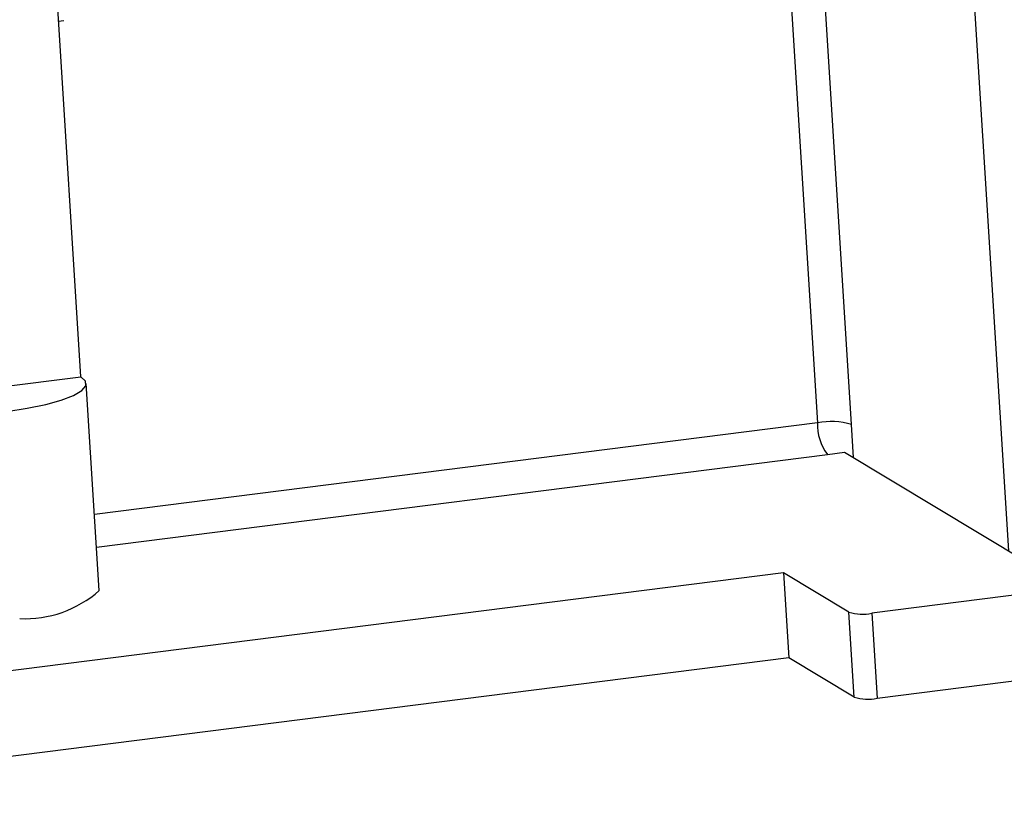
# Model space of a CAD drawing. Units: inches. Extents: x 0.3 to 10.8, y 0.4 to 8.2.
# Drawn here: x 3.7 to 3.8, y 3 to 3 of the extents above; entities that cross this region are included whole.
import ezdxf

# ---------------------------------------------------------------- set-up
doc = ezdxf.new("R2010")
doc.units = ezdxf.units.IN
doc.header["$MEASUREMENT"] = 0

msp = doc.modelspace()

# ---------------------------------------------------------------- linework, layer by layer
at = {"color": 7, "linetype": 'Continuous', "lineweight": 25}
for p, q in [((3.7735475808, 3.068731516), (3.7793113308, 2.9767895683)), ((3.7154236036, 2.988781439), (3.7121420853, 3.0411274252)), ((3.713888097, 3.0132754689), (3.7142404558, 3.0133201845)), ((3.709716512, 2.9880571877), (3.7154236036, 2.988781439)), ((3.7166872763, 2.974052184), (3.7157926173, 2.9883235679)), ((3.7686479429, 2.9832126742), (3.7685049987, 2.9854928857)), ((3.7668362324, 2.9834368926), (3.7680252099, 2.9835877782)), ((3.7680252099, 2.9835877782), (3.7814867917, 2.9754791766)), ((3.76382638, 2.9752786013), (3.6752475625, 2.9640376177)), ((3.7683261785, 2.9725681418), (3.76382638, 2.9752786013)), ((3.76382638, 2.9752786013), (3.7641934196, 2.9694236746)), ((3.7930783498, 2.9754335287), (3.7698932902, 2.9724912578)), ((3.768693218, 2.9667132151), (3.7683261785, 2.9725681418)), ((3.7698932902, 2.9724912578), (3.7702603298, 2.9666363311)), ((3.7702603298, 2.9666363311), (3.7934453894, 2.9695786019)), ((3.7641934196, 2.9694236746), (3.690664698, 2.9600926045)), ((3.768693218, 2.9667132151), (3.7641934196, 2.9694236746))]:
    msp.add_line(p, q, dxfattribs=at)
at = {"color": 8, "linetype": 'Continuous', "lineweight": 25}
for p, q in [((3.7685049987, 2.9854928857), (3.766273648, 3.0210868526)), ((3.7640086238, 3.0198360168), (3.7661543311, 2.9856082117)), ((3.7661543311, 2.9856082117), (3.7163589857, 2.9792889959)), ((3.7164994112, 2.9770489615), (3.7668362324, 2.9834368926))]:
    msp.add_line(p, q, dxfattribs=at)
at = {"color": 7, "linetype": 'Continuous', "lineweight": 25, "flags": 128}
msp.add_lwpolyline([(3.7103152921, 2.98639591), (3.7117308532, 2.9866089311), (3.7130004667, 2.9868689101), (3.7140753421, 2.9871658564), (3.7149141725, 2.9874883583), (3.7154847221, 2.9878240224), (3.715765065, 2.9881599491), (3.7157444278, 2.9884832292), (3.7154236036, 2.988781439)], dxfattribs=at)
at = {"color": 7, "linetype": 'Continuous', "lineweight": 25}
for centre, radius, start, end in [((3.7695678232, 2.9854874817), 0.003415626454594, 177.9743805968, 216.8953430569), ((3.7670881799, 2.9806284075), 0.0050666086802184, 73.7613698049, 100.6211612006), ((3.711566249, 2.9798577021), 0.0077413797191069, 267.3620224722, 311.415403426), ((3.7692707243, 2.9758111273), 0.0033777391201659, 253.7613698049, 280.6211612004), ((3.7696377639, 2.9699562005), 0.0033777391201581, 253.7613698049, 280.6211612005)]:
    msp.add_arc(centre, radius, start, end, dxfattribs=at)

doc.saveas('drawing.dxf')
